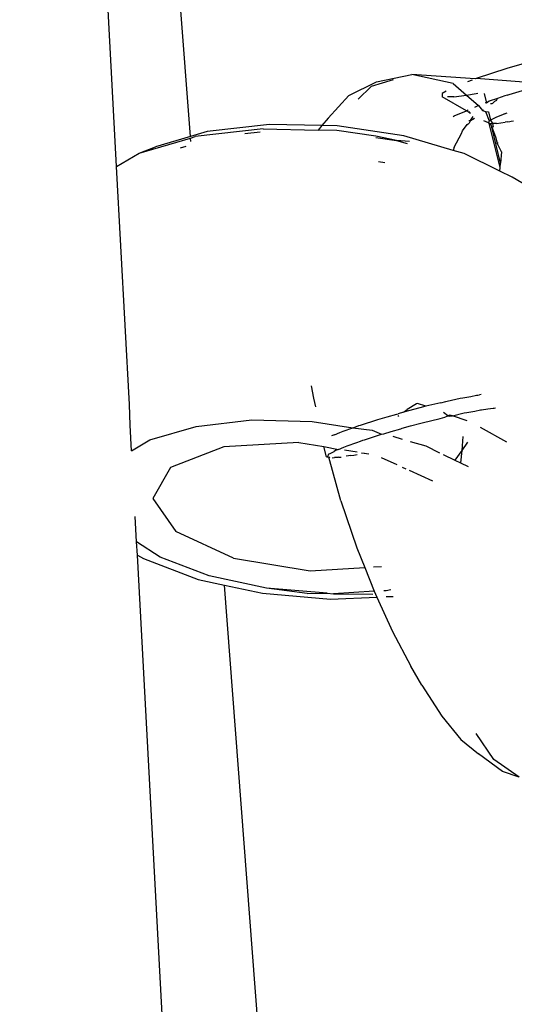
# Model space of a CAD drawing. Units: millimetres. Extents: x -384 to 3336, y -101 to 1313.
# Drawn here: x 996 to 997, y 466 to 469 of the extents above; entities that cross this region are included whole.
import ezdxf

# ---------------------------------------------------------------- set-up
doc = ezdxf.new("R2010")
doc.units = ezdxf.units.MM
doc.header["$LTSCALE"] = 45
doc.header["$PDSIZE"] = -1
doc.layers.add('VP-DIM', color=7, linetype='Continuous')
doc.layers.add('VP-EQ', color=7, linetype='Continuous', true_color=0x8a3492)
doc.dimstyles.get("Standard").update_dxf_attribs({"dimtxt": 14, "dimasz": 20, "dimexe": 20, "dimexo": 50, "dimgap": 20, "dimtad": 0, "dimdec": 0, "dimzin": 0, "dimdsep": 46, "dimtxsty": 'Standard', "dimcen": -0.09, "dimadec": 0, "dimazin": 0, "dimtfac": 1, "dimtdec": 4, "dimtofl": 0, "dimtmove": 0, "dimatfit": 3, "dimfxl": 70, "dimfxlon": 1, "dimtolj": 1, "dimtzin": 0, "dimarcsym": 0})

# ---------------------------------------------------------------- blocks, each defined once
blk = doc.blocks.new('*D1255')
at = {"layer": 'Defpoints', "color": 0}
for p in [(243.1971, 747.9963), (1108.3826, 408.367), (243.1971, 125.9827)]:
    blk.add_point(p, dxfattribs=at)
at = {"layer": 'VP-DIM', "color": 0, "lineweight": -2}
for p, q in [((243.1971, 677.9963), (243.1971, 767.9963)), ((1108.3826, 677.9963), (1108.3826, 767.9963)), ((263.1971, 747.9963), (634.5151, 747.9963)), ((1088.3826, 747.9963), (711.8484, 747.9963))]:
    blk.add_line(p, q, dxfattribs=at)
at = {"layer": 'VP-DIM', "color": 0}
for points in [[(263.1971, 751.3297), (263.1971, 744.663), (243.1971, 747.9963)], [(1088.3826, 744.663), (1088.3826, 751.3297), (1108.3826, 747.9963)]]:
    blk.add_solid(points, dxfattribs=at)
at = {"layer": 'VP-DIM', "color": 0, "insert": (673.1818, 747.9963), "char_height": 14, "attachment_point": 5}
blk.add_mtext('\\A1;875', dxfattribs=at)
blk = doc.blocks.new('*D1256')
at = {"layer": 'Defpoints', "color": 0}
for p in [(986.3467, 503.9963), (283.8543, 101.7996), (1359.1005, 101.7996)]:
    blk.add_point(p, dxfattribs=at)
at = {"layer": 'VP-DIM', "color": 0, "lineweight": -2}
for p, q in [((1289.1005, 503.9963), (1379.1005, 503.9963)), ((1359.1005, 483.9963), (1359.1005, 335.8719)), ((1359.1005, 121.7996), (1359.1005, 265.5386)), ((1289.1005, 101.7996), (1379.1005, 101.7996))]:
    blk.add_line(p, q, dxfattribs=at)
at = {"layer": 'VP-DIM', "color": 0}
for points in [[(1362.4339, 483.9963), (1355.7672, 483.9963), (1359.1005, 503.9963)], [(1355.7672, 121.7996), (1362.4339, 121.7996), (1359.1005, 101.7996)]]:
    blk.add_solid(points, dxfattribs=at)
at = {"layer": 'VP-DIM', "color": 0, "insert": (1359.1005, 300.7052), "char_height": 14, "attachment_point": 5, "rotation": 90}
blk.add_mtext('\\A1;410', dxfattribs=at)
blk = doc.blocks.new('*D1263')
at = {"layer": 'Defpoints', "color": 0}
for p in [(994.2751, 673.1301), (233.5482, -87.0182), (1469.7598, -87.0182)]:
    blk.add_point(p, dxfattribs=at)
at = {"layer": 'VP-DIM', "color": 0, "lineweight": -2}
for p, q in [((1399.7598, 673.1301), (1489.7598, 673.1301)), ((1469.7598, 653.1301), (1469.7598, 339.8471)), ((1469.7598, -67.0182), (1469.7598, 264.8471)), ((1399.7598, -87.0182), (1489.7598, -87.0182))]:
    blk.add_line(p, q, dxfattribs=at)
at = {"layer": 'VP-DIM', "color": 0}
for points in [[(1473.0932, 653.1301), (1466.4265, 653.1301), (1469.7598, 673.1301)], [(1466.4265, -67.0182), (1473.0932, -67.0182), (1469.7598, -87.0182)]]:
    blk.add_solid(points, dxfattribs=at)
at = {"layer": 'VP-DIM', "color": 0, "insert": (1469.7598, 302.3471), "char_height": 14, "attachment_point": 5, "rotation": 90}
blk.add_mtext('\\A1;760', dxfattribs=at)
blk = doc.blocks.new('*D1264')
at = {"layer": 'Defpoints', "color": 0}
for p in [(1262.3952, 881.3405), (92.7236, 428.5659), (1262.3952, 402.9378)]:
    blk.add_point(p, dxfattribs=at)
at = {"layer": 'VP-DIM', "color": 0, "lineweight": -2}
for p, q in [((92.7236, 811.3405), (92.7236, 901.3405)), ((1262.3952, 811.3405), (1262.3952, 901.3405)), ((112.7236, 881.3405), (637.7261, 881.3405)), ((1242.3952, 881.3405), (717.3928, 881.3405))]:
    blk.add_line(p, q, dxfattribs=at)
at = {"layer": 'VP-DIM', "color": 0}
for points in [[(112.7236, 884.6739), (112.7236, 878.0072), (92.7236, 881.3405)], [(1242.3952, 878.0072), (1242.3952, 884.6739), (1262.3952, 881.3405)]]:
    blk.add_solid(points, dxfattribs=at)
at = {"layer": 'VP-DIM', "color": 0, "insert": (677.5594, 881.3405), "char_height": 14, "attachment_point": 5}
blk.add_mtext('\\A1;1170', dxfattribs=at)
blk = doc.blocks.new('RB1314_')
at = {"color": 0}
for p, q in [((2318.6834, -239.5292), (2318.4705, -236.7392)), ((2318.4405, -239.6281), (2318.3844, -238.5798)), ((2319.838, -239.2729), (2319.7221, -239.3065)), ((2319.7221, -239.3065), (2319.622, -239.3391)), ((2319.3496, -239.3436), (2319.2767, -239.3649)), ((2319.2942, -239.3494), (2319.4103, -239.3259)), ((2319.6188, -239.3403), (2319.4103, -239.3259)), ((2319.5459, -239.3556), (2319.4103, -239.3259)), ((2319.6089, -239.3441), (2319.5937, -239.35)), ((2319.622, -239.3391), (2319.6188, -239.3403)), ((2319.8453, -239.356), (2319.622, -239.3391)), ((2319.2041, -239.3945), (2319.2942, -239.3494)), ((2319.2767, -239.3649), (2319.2338, -239.4068)), ((2319.5459, -239.3556), (2319.5895, -239.3931)), ((2319.7297, -239.3914), (2319.8206, -239.3636)), ((2319.1357, -239.4686), (2319.2041, -239.3945)), ((2319.5235, -239.3807), (2319.5096, -239.3881)), ((2319.5096, -239.3881), (2319.5096, -239.3991)), ((2319.5896, -239.4445), (2319.5096, -239.3991)), ((2319.5483, -239.3992), (2319.5281, -239.3991)), ((2319.5483, -239.3992), (2319.5895, -239.3931)), ((2319.5895, -239.3931), (2319.6217, -239.3883)), ((2319.5895, -239.3931), (2319.6298, -239.4278)), ((2319.6217, -239.3883), (2319.6267, -239.3873)), ((2319.6475, -239.3886), (2319.6558, -239.4197)), ((2319.6915, -239.4041), (2319.6647, -239.4136)), ((2319.6882, -239.411), (2319.6915, -239.4041)), ((2319.7155, -239.3957), (2319.6915, -239.4041)), ((2319.7235, -239.3935), (2319.7155, -239.3957)), ((2319.7235, -239.3935), (2319.7297, -239.3914)), ((2319.5896, -239.4445), (2319.5957, -239.442)), ((2319.6268, -239.4291), (2319.6166, -239.4345)), ((2319.6298, -239.4278), (2319.6268, -239.4291)), ((2319.6298, -239.4278), (2319.6425, -239.4437)), ((2319.6425, -239.4437), (2319.6456, -239.4414)), ((2319.6558, -239.4197), (2319.6507, -239.4193)), ((2319.6647, -239.4136), (2319.6558, -239.4197)), ((2319.6687, -239.4206), (2319.6737, -239.421)), ((2319.6737, -239.421), (2319.676, -239.4194)), ((2319.676, -239.4194), (2319.6818, -239.4139)), ((2319.6882, -239.411), (2319.6818, -239.4139)), ((2319.1357, -239.4686), (2319.1147, -239.4936)), ((2319.5462, -239.4631), (2319.55, -239.461)), ((2319.55, -239.461), (2319.5896, -239.4445)), ((2319.5978, -239.4493), (2319.5896, -239.4445)), ((2319.5995, -239.4471), (2319.5978, -239.4493)), ((2319.5978, -239.4493), (2319.6016, -239.4506)), ((2319.5978, -239.4493), (2319.6035, -239.4524)), ((2319.6029, -239.4772), (2319.6116, -239.4633)), ((2319.6029, -239.4772), (2319.6157, -239.4688)), ((2319.6425, -239.4437), (2319.6523, -239.4471)), ((2319.6523, -239.4471), (2319.6623, -239.4478)), ((2319.6523, -239.4471), (2319.6642, -239.4777)), ((2319.6623, -239.4478), (2319.6683, -239.4758)), ((2319.688, -239.4654), (2319.6683, -239.4758)), ((2319.7083, -239.4576), (2319.688, -239.4654)), ((2319.7147, -239.4547), (2319.7083, -239.4576)), ((2319.7147, -239.4547), (2319.7235, -239.4517)), ((2318.9225, -239.5043), (2318.6996, -239.5296)), ((2318.9432, -239.4898), (2318.7384, -239.5131)), ((2318.9225, -239.5043), (2319.1025, -239.5082)), ((2319.1147, -239.4936), (2318.9432, -239.4898)), ((2319.1147, -239.4936), (2319.1025, -239.5082)), ((2319.1652, -239.4947), (2319.1147, -239.4936)), ((2319.3847, -239.5274), (2319.1652, -239.4947)), ((2319.5767, -239.5101), (2319.5926, -239.4901)), ((2319.5926, -239.4901), (2319.5983, -239.4859)), ((2319.5972, -239.4767), (2319.6029, -239.4772)), ((2319.6029, -239.4772), (2319.5983, -239.4859)), ((2319.6621, -239.4843), (2319.6472, -239.478)), ((2319.6642, -239.4777), (2319.6621, -239.4843)), ((2319.6621, -239.4843), (2319.6674, -239.4865)), ((2319.6641, -239.4865), (2319.6621, -239.4843)), ((2319.7006, -239.6305), (2319.6641, -239.4865)), ((2319.6641, -239.4865), (2319.6674, -239.4865)), ((2319.6683, -239.4758), (2319.6642, -239.4777)), ((2319.6674, -239.4865), (2319.6728, -239.4985)), ((2319.6674, -239.4865), (2319.6755, -239.4866)), ((2319.6683, -239.4758), (2319.6755, -239.4866)), ((2319.7018, -239.6171), (2319.6728, -239.4985)), ((2319.6728, -239.4985), (2319.6855, -239.5303)), ((2319.6879, -239.4866), (2319.6755, -239.4866)), ((2319.6755, -239.4866), (2319.677, -239.4988)), ((2319.6879, -239.4866), (2319.7172, -239.4823)), ((2319.7246, -239.4815), (2319.7172, -239.4823)), ((2319.7246, -239.4815), (2319.7326, -239.4798)), ((2319.7326, -239.4798), (2319.7367, -239.4794)), ((2319.7367, -239.4794), (2319.7447, -239.4773)), ((2318.5152, -239.5834), (2318.6838, -239.5342)), ((2318.6834, -239.5292), (2318.569, -239.5626)), ((2318.7384, -239.5131), (2318.6834, -239.5292)), ((2318.6838, -239.5342), (2318.6996, -239.5296)), ((2318.6847, -239.5455), (2318.6838, -239.5342)), ((2318.9121, -239.5145), (2318.8617, -239.5203)), ((2319.1642, -239.5096), (2319.1025, -239.5082)), ((2319.292, -239.5286), (2319.1642, -239.5096)), ((2319.3596, -239.5421), (2319.292, -239.5286)), ((2319.2924, -239.5321), (2319.3596, -239.5421)), ((2319.5465, -239.5746), (2319.3847, -239.5274)), ((2319.55, -239.564), (2319.5734, -239.5195)), ((2319.5734, -239.5195), (2319.5767, -239.5101)), ((2319.6855, -239.5303), (2319.691, -239.5509)), ((2318.5152, -239.5834), (2318.569, -239.5626)), ((2318.6688, -239.5623), (2318.65, -239.5678)), ((2319.3596, -239.5421), (2319.3947, -239.5523)), ((2319.4031, -239.5452), (2319.3596, -239.5421)), ((2319.55, -239.564), (2319.5465, -239.5746)), ((2319.6936, -239.5507), (2319.691, -239.5509)), ((2319.7052, -239.5796), (2319.691, -239.5509)), ((2318.4405, -239.6281), (2318.5152, -239.5834)), ((2319.5821, -239.585), (2319.5465, -239.5746)), ((2319.6996, -239.6425), (2319.5821, -239.585)), ((2319.7052, -239.5796), (2319.7018, -239.6171)), ((2318.4832, -240.4079), (2318.4405, -239.6281)), ((2319.3216, -239.6152), (2319.3014, -239.6118)), ((2319.6996, -239.6425), (2319.7006, -239.6305)), ((2319.7006, -239.6305), (2319.7018, -239.6171)), ((2319.74, -239.6623), (2319.6996, -239.6425)), ((2319.7898, -239.6919), (2319.74, -239.6623)), ((2319.0795, -240.3469), (2319.0874, -240.3874)), ((2319.604, -240.3816), (2319.6232, -240.3777)), ((2319.6232, -240.3777), (2319.6268, -240.3777)), ((2319.6268, -240.3777), (2319.6331, -240.3767)), ((2319.6377, -240.3757), (2319.6331, -240.3767)), ((2318.4858, -240.4763), (2318.4832, -240.4079)), ((2319.0874, -240.3874), (2319.0942, -240.4164)), ((2319.4262, -240.4063), (2319.395, -240.4248)), ((2319.4291, -240.4047), (2319.4262, -240.4063)), ((2319.456, -240.4142), (2319.4291, -240.4047)), ((2319.5055, -240.4025), (2319.456, -240.4142)), ((2319.5055, -240.4025), (2319.5216, -240.3988)), ((2319.5216, -240.3988), (2319.5267, -240.3977)), ((2319.5267, -240.3977), (2319.5689, -240.388)), ((2319.5689, -240.388), (2319.5781, -240.3866)), ((2319.5781, -240.3866), (2319.604, -240.3816)), ((2319.33, -240.4488), (2319.3614, -240.4397)), ((2319.3614, -240.4397), (2319.3658, -240.4385)), ((2319.3832, -240.4334), (2319.3658, -240.4385)), ((2319.4363, -240.4191), (2319.3832, -240.4334)), ((2319.3832, -240.4334), (2319.395, -240.4248)), ((2319.456, -240.4142), (2319.4363, -240.4191)), ((2319.5291, -240.4457), (2319.5142, -240.435)), ((2319.5441, -240.4456), (2319.5818, -240.4361)), ((2319.5818, -240.4361), (2319.591, -240.4347)), ((2319.591, -240.4347), (2319.6169, -240.4297)), ((2319.6169, -240.4297), (2319.6361, -240.4258)), ((2319.6361, -240.4258), (2319.6397, -240.4258)), ((2319.6397, -240.4258), (2319.6599, -240.4227)), ((2319.6599, -240.4227), (2319.678, -240.4199)), ((2319.678, -240.4199), (2319.6847, -240.4196)), ((2319.678, -240.4199), (2319.6809, -240.4204)), ((2318.7022, -240.4801), (2318.8853, -240.4592)), ((2318.8853, -240.4592), (2319.0837, -240.4636)), ((2319.0837, -240.4636), (2319.2166, -240.4847)), ((2319.2424, -240.476), (2319.2989, -240.4581)), ((2319.2989, -240.4581), (2319.33, -240.4488)), ((2319.3645, -240.4469), (2319.3675, -240.4447)), ((2319.4066, -240.4789), (2319.4396, -240.4701)), ((2319.4396, -240.4701), (2319.4492, -240.4672)), ((2319.4492, -240.4672), (2319.4717, -240.4619)), ((2319.4717, -240.4619), (2319.5033, -240.4542)), ((2319.5033, -240.4542), (2319.5183, -240.4502)), ((2319.5183, -240.4502), (2319.5291, -240.4457)), ((2319.535, -240.4439), (2319.5291, -240.4457)), ((2319.5291, -240.4457), (2319.5345, -240.4469)), ((2319.5345, -240.4469), (2319.5441, -240.4456)), ((2319.5441, -240.4456), (2319.535, -240.4439)), ((2319.5917, -240.4625), (2319.5441, -240.4456)), ((2318.4899, -240.5607), (2318.4858, -240.4763)), ((2318.5507, -240.5243), (2318.7022, -240.4801)), ((2319.1563, -240.5078), (2319.1465, -240.5113)), ((2319.1563, -240.5078), (2319.1738, -240.5006)), ((2319.1738, -240.5006), (2319.1848, -240.4956)), ((2319.1848, -240.4956), (2319.2166, -240.4847)), ((2319.2166, -240.4847), (2319.2293, -240.4804)), ((2319.2166, -240.4847), (2319.2799, -240.4928)), ((2319.2293, -240.4804), (2319.2362, -240.4775)), ((2319.2362, -240.4775), (2319.2424, -240.476)), ((2319.2553, -240.5241), (2319.3106, -240.506)), ((2319.2799, -240.4928), (2319.3106, -240.506)), ((2319.3106, -240.506), (2319.3186, -240.5041)), ((2319.3186, -240.5041), (2319.3429, -240.4969)), ((2319.3429, -240.4969), (2319.3743, -240.4879)), ((2319.3743, -240.4879), (2319.3786, -240.4862)), ((2319.3786, -240.4862), (2319.4066, -240.4789)), ((2319.722, -240.5324), (2319.6363, -240.4842)), ((2318.4899, -240.5607), (2318.5507, -240.5243)), ((2319.0399, -240.5325), (2318.7933, -240.5473)), ((2319.0399, -240.5325), (2319.121, -240.5459)), ((2319.1977, -240.5437), (2319.2295, -240.5328)), ((2319.2295, -240.5328), (2319.2422, -240.5285)), ((2319.2422, -240.5285), (2319.2491, -240.5256)), ((2319.2491, -240.5256), (2319.2553, -240.5241)), ((2319.3478, -240.5126), (2319.379, -240.5217)), ((2319.4052, -240.5294), (2319.4564, -240.5443)), ((2319.5779, -240.5137), (2319.5741, -240.5594)), ((2319.5932, -240.532), (2319.5741, -240.5594)), ((2318.7933, -240.5473), (2318.6176, -240.6146)), ((2319.13, -240.5798), (2319.121, -240.5459)), ((2319.121, -240.5459), (2319.1692, -240.5559)), ((2319.1364, -240.5716), (2319.1341, -240.5796)), ((2319.1364, -240.5716), (2319.1447, -240.5679)), ((2319.1447, -240.5679), (2319.1552, -240.5623)), ((2319.1594, -240.5594), (2319.1552, -240.5623)), ((2319.1692, -240.5559), (2319.1594, -240.5594)), ((2319.1692, -240.5559), (2319.1867, -240.5487)), ((2319.1867, -240.5487), (2319.1977, -240.5437)), ((2319.189, -240.5572), (2319.2306, -240.564)), ((2319.2198, -240.5742), (2319.2309, -240.5724)), ((2319.2447, -240.5664), (2319.2541, -240.5679)), ((2319.2541, -240.5679), (2319.2461, -240.5695)), ((2319.2541, -240.5679), (2319.2688, -240.5703)), ((2319.4564, -240.5443), (2319.5016, -240.5664)), ((2319.5138, -240.5724), (2319.552, -240.5911)), ((2319.5741, -240.5594), (2319.552, -240.5911)), ((2319.5741, -240.5594), (2319.5707, -240.6002)), ((2319.13, -240.5798), (2319.1341, -240.5796)), ((2319.1341, -240.5796), (2319.138, -240.5816)), ((2319.1407, -240.5834), (2319.138, -240.5816)), ((2319.1778, -240.7249), (2319.138, -240.5816)), ((2319.1489, -240.583), (2319.1562, -240.5825)), ((2319.1678, -240.5822), (2319.1562, -240.5825)), ((2319.1707, -240.5814), (2319.1678, -240.5822)), ((2319.1707, -240.5814), (2319.1789, -240.5806)), ((2319.2097, -240.5762), (2319.195, -240.5783)), ((2319.2097, -240.5762), (2319.2198, -240.5742)), ((2319.362, -240.6065), (2319.3109, -240.583)), ((2319.552, -240.5911), (2319.5707, -240.6002)), ((2319.5707, -240.6002), (2319.595, -240.6121)), ((2318.6176, -240.6146), (2318.56, -240.7163)), ((2319.3924, -240.6204), (2319.3794, -240.6145)), ((2319.4792, -240.6603), (2319.4027, -240.6252)), ((2318.56, -240.7163), (2318.6359, -240.8251)), ((2319.1778, -240.7249), (2319.2303, -240.8784)), ((2318.5065, -240.8594), (2318.5019, -240.776)), ((2318.825, -240.912), (2318.6359, -240.8251)), ((2318.5842, -240.9091), (2318.5065, -240.8594)), ((2318.5099, -240.9024), (2318.5065, -240.8594)), ((2319.2303, -240.8784), (2319.2556, -240.9428)), ((2318.5099, -240.9024), (2318.5293, -240.9138)), ((2319.1163, -252.268), (2318.5099, -240.9024)), ((2318.5293, -240.9138), (2318.7089, -240.982)), ((2318.7448, -240.97), (2318.5842, -240.9091)), ((2318.825, -240.912), (2319.0766, -240.9535)), ((2319.0766, -240.9535), (2319.2556, -240.9428)), ((2319.2556, -240.9428), (2319.2865, -241.0212)), ((2319.2841, -240.9411), (2319.311, -240.9394)), ((2318.7089, -240.982), (2318.7958, -241.0008)), ((2318.9333, -241.0108), (2318.7448, -240.97)), ((2319.4669, -249.7928), (2318.7958, -241.0008)), ((2318.7958, -241.0008), (2318.9197, -241.0276)), ((2319.1328, -241.0278), (2318.9333, -241.0108)), ((2319.0667, -241.0283), (2318.9333, -241.0108)), ((2319.2865, -241.0212), (2319.1529, -241.0293)), ((2319.2865, -241.0212), (2319.295, -241.04)), ((2319.3258, -241.0195), (2319.318, -241.0198)), ((2319.3413, -241.0165), (2319.3258, -241.0195)), ((2318.9197, -241.0276), (2319.1429, -241.0466)), ((2319.0667, -241.0283), (2319.1328, -241.0278)), ((2319.1328, -241.0278), (2319.1529, -241.0293)), ((2319.1429, -241.0466), (2319.295, -241.04)), ((2319.1529, -241.0293), (2319.282, -241.0307)), ((2319.295, -241.04), (2319.3466, -241.1535)), ((2319.3265, -241.0387), (2319.3497, -241.0377)), ((2319.3466, -241.1535), (2319.4069, -241.2668)), ((2319.4433, -241.3286), (2319.4069, -241.2668)), ((2319.4433, -241.3286), (2319.5088, -241.4307)), ((2319.5088, -241.4307), (2319.5714, -241.5068)), ((2319.5714, -241.5068), (2319.6291, -241.5546)), ((2319.6802, -241.5727), (2319.6218, -241.4882)), ((2319.7081, -241.6118), (2319.6291, -241.5546)), ((2319.7632, -241.6313), (2319.6802, -241.5727)), ((2319.7632, -241.6313), (2319.7081, -241.6118))]:
    blk.add_line(p, q, dxfattribs=at)
blk = doc.blocks.new('RB1314_2D')
at = {"layer": 'VP-EQ', "color": 0}
blk.add_blockref('RB1314_', (-1322.3714, 708.3373), dxfattribs=at)

msp = doc.modelspace()

# ---------------------------------------------------------------- block references
at = {"layer": 'VP-EQ', "color": 0}
msp.add_blockref('RB1314_2D', (0, 0), dxfattribs=at)

# ---------------------------------------------------------------- dimensions: what is measured, and where the dimension line sits
at = {"layer": 'VP-DIM', "color": 0}
dim = msp.add_linear_dim(base=(1262.3952, 881.3405), p1=(92.7236, 428.5659), p2=(1262.3952, 402.9378), dimstyle='Standard', dxfattribs=at)
dim.commit()
dim.dimension.update_dxf_attribs({"geometry": '*D1264', "text_midpoint": (677.5594, 881.3405), "dimtype": 160})
dim = msp.add_linear_dim(base=(243.1971, 747.9963), p1=(1108.3826, 408.367), p2=(243.1971, 125.9827), text='875', dimstyle='Standard', dxfattribs=at)
dim.commit()
dim.dimension.update_dxf_attribs({"geometry": '*D1255', "text_midpoint": (673.1818, 747.9963), "dimtype": 160})
dim = msp.add_linear_dim(base=(1469.7598, -87.0182), p1=(994.2751, 673.1301), p2=(233.5482, -87.0182), angle=90, dimstyle='Standard', dxfattribs=at)
dim.commit()
dim.dimension.update_dxf_attribs({"geometry": '*D1263', "text_midpoint": (1469.7598, 302.3471), "dimtype": 160})
dim = msp.add_linear_dim(base=(1359.1005, 101.7996), p1=(986.3467, 503.9963), p2=(283.8543, 101.7996), angle=90, text='410', dimstyle='Standard', dxfattribs=at)
dim.commit()
dim.dimension.update_dxf_attribs({"geometry": '*D1256', "text_midpoint": (1359.1005, 300.7052), "dimtype": 160})

doc.saveas('drawing.dxf')
